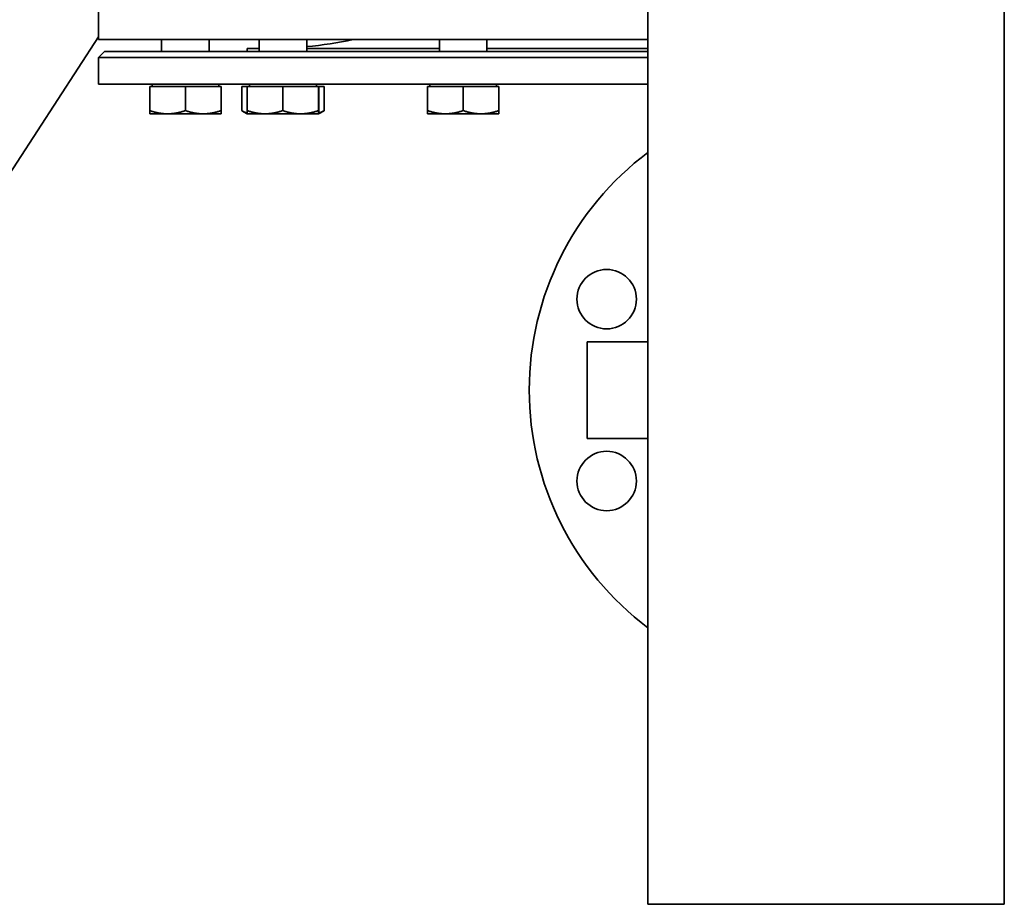
# Model space of a CAD drawing. Units: millimetres. Extents: x 505 to 3699, y 189 to 5781.
# Drawn here: x 2778 to 3109, y 1620 to 1918 of the extents above; entities that cross this region are included whole.
import ezdxf

# ---------------------------------------------------------------- set-up
doc = ezdxf.new("R2010")
doc.units = ezdxf.units.MM
doc.header["$LTSCALE"] = 20
doc.layers.add('Sichtbar (ISO)', color=7, linetype='Continuous', lineweight=35)

msp = doc.modelspace()

# ---------------------------------------------------------------- linework, layer by layer
at = {"layer": 'Sichtbar (ISO)'}
for p, q in [((2989.1, 2155.26), (2989.1, 1640.26)), ((3109.1, 1640.26), (3109.1, 2155.26)), ((2804.1, 1911.37), (2804.1, 1930.37)), ((2619.13, 1628.24), (2804.1, 1912.27)), ((2989.1, 1911.37), (2804.1, 1911.37)), ((2825.32, 1907.38), (2825.32, 1911.37)), ((2841.32, 1907.38), (2841.32, 1911.37)), ((2858.17, 1907.38), (2858.17, 1911.37)), ((2874.17, 1907.38), (2874.17, 1911.37)), ((2918.87, 1907.38), (2918.87, 1911.37)), ((2934.87, 1907.38), (2934.87, 1911.37)), ((2806.1, 1907.38), (2804.1, 1905.38)), ((2989.1, 1907.38), (2806.1, 1907.38)), ((2858.17, 1908.38), (2854.1, 1908.38)), ((2854.1, 1907.38), (2854.1, 1908.38)), ((2918.87, 1908.38), (2874.17, 1908.38)), ((2989.1, 1908.38), (2934.87, 1908.38)), ((2989.1, 1905.38), (2804.1, 1905.38)), ((2804.1, 1896.38), (2804.1, 1905.38)), ((2989.1, 1896.38), (2804.1, 1896.38)), ((2821.32, 1895.58), (2833.32, 1895.58)), ((2821.32, 1895.58), (2821.32, 1887.45)), ((2822.08, 1895.58), (2822.08, 1896.38)), ((2833.32, 1895.58), (2845.32, 1895.58)), ((2833.32, 1895.58), (2833.32, 1887.45)), ((2844.57, 1895.58), (2844.57, 1896.38)), ((2845.32, 1895.58), (2845.32, 1887.45)), ((2852.32, 1895.58), (2854.14, 1895.58)), ((2852.32, 1895.58), (2852.32, 1887.45)), ((2854.14, 1895.58), (2866.1, 1895.58)), ((2854.14, 1895.58), (2854.14, 1887.45)), ((2854.93, 1895.58), (2854.93, 1896.38)), ((2866.1, 1895.58), (2878.13, 1895.58)), ((2866.1, 1895.58), (2866.1, 1887.45)), ((2877.42, 1895.58), (2877.42, 1896.38)), ((2878.13, 1895.58), (2878.21, 1895.58)), ((2878.13, 1895.58), (2878.13, 1887.45)), ((2878.21, 1895.58), (2878.21, 1887.45)), ((2878.21, 1895.58), (2880.03, 1895.58)), ((2880.03, 1895.58), (2880.03, 1887.45)), ((2914.87, 1895.58), (2926.87, 1895.58)), ((2914.87, 1895.58), (2914.87, 1887.45)), ((2915.62, 1895.58), (2915.62, 1896.38)), ((2926.87, 1895.58), (2938.87, 1895.58)), ((2926.87, 1895.58), (2926.87, 1887.45)), ((2938.11, 1895.58), (2938.11, 1896.38)), ((2938.87, 1895.58), (2938.87, 1887.45)), ((2821.32, 1886.38), (2821.32, 1887.45)), ((2845.32, 1887.45), (2845.32, 1886.38)), ((2854.17, 1886.38), (2852.35, 1887.43)), ((2878.17, 1886.38), (2880, 1887.43)), ((2880.03, 1887.45), (2880, 1887.43)), ((2914.87, 1886.38), (2914.87, 1887.45)), ((2938.87, 1887.45), (2938.87, 1886.38)), ((2821.32, 1886.38), (2827.32, 1886.38)), ((2827.32, 1886.38), (2839.32, 1886.38)), ((2839.32, 1886.38), (2845.32, 1886.38)), ((2854.17, 1886.38), (2860.12, 1886.38)), ((2854.17, 1886.38), (2854.17, 1886.38)), ((2860.12, 1886.38), (2872.12, 1886.38)), ((2872.12, 1886.38), (2878.17, 1886.38)), ((2878.17, 1886.38), (2878.17, 1886.38)), ((2878.17, 1886.38), (2878.17, 1886.38)), ((2914.87, 1886.38), (2920.87, 1886.38)), ((2920.87, 1886.38), (2932.87, 1886.38)), ((2932.87, 1886.38), (2938.87, 1886.38)), ((2968.65, 1809.63), (2968.65, 1777.13)), ((2989.1, 1809.63), (2968.65, 1809.63)), ((2989.1, 1777.13), (2968.65, 1777.13)), ((2989.1, 1620.26), (2989.1, 1640.26)), ((3109.1, 1640.26), (3109.1, 1620.26)), ((2989.1, 1620.26), (3109.1, 1620.26))]:
    msp.add_line(p, q, dxfattribs=at)
at = {"layer": 'Sichtbar (ISO)', "flags": 128}
for points in [[(2821.32, 1887.45), (2821.6, 1887.36), (2821.87, 1887.27), (2822.14, 1887.19), (2822.4, 1887.11), (2822.67, 1887.04), (2822.93, 1886.97), (2823.18, 1886.9), (2823.44, 1886.84), (2823.69, 1886.79), (2823.94, 1886.73), (2824.19, 1886.68), (2824.43, 1886.64), (2824.68, 1886.6), (2824.92, 1886.56), (2825.16, 1886.52), (2825.4, 1886.49), (2825.64, 1886.47), (2825.88, 1886.44), (2826.12, 1886.42), (2826.36, 1886.4), (2826.6, 1886.39), (2826.84, 1886.38), (2827.08, 1886.38), (2827.32, 1886.38)], [(2827.32, 1886.38), (2827.56, 1886.38), (2827.8, 1886.38), (2828.04, 1886.39), (2828.28, 1886.4), (2828.52, 1886.42), (2828.76, 1886.44), (2829, 1886.47), (2829.24, 1886.49), (2829.48, 1886.52), (2829.72, 1886.56), (2829.97, 1886.6), (2830.21, 1886.64), (2830.46, 1886.68), (2830.71, 1886.73), (2830.96, 1886.79), (2831.21, 1886.84), (2831.46, 1886.9), (2831.72, 1886.97), (2831.98, 1887.04), (2832.24, 1887.11), (2832.51, 1887.19), (2832.77, 1887.27), (2833.05, 1887.36), (2833.32, 1887.45)], [(2833.32, 1887.45), (2833.6, 1887.36), (2833.87, 1887.27), (2834.14, 1887.19), (2834.4, 1887.11), (2834.67, 1887.04), (2834.93, 1886.97), (2835.18, 1886.9), (2835.44, 1886.84), (2835.69, 1886.79), (2835.94, 1886.73), (2836.19, 1886.68), (2836.43, 1886.64), (2836.68, 1886.6), (2836.92, 1886.56), (2837.16, 1886.52), (2837.4, 1886.49), (2837.64, 1886.47), (2837.88, 1886.44), (2838.12, 1886.42), (2838.36, 1886.4), (2838.6, 1886.39), (2838.84, 1886.38), (2839.08, 1886.38), (2839.32, 1886.38)], [(2839.32, 1886.38), (2839.56, 1886.38), (2839.8, 1886.38), (2840.04, 1886.39), (2840.28, 1886.4), (2840.52, 1886.42), (2840.76, 1886.44), (2841, 1886.47), (2841.24, 1886.49), (2841.48, 1886.52), (2841.72, 1886.56), (2841.97, 1886.6), (2842.21, 1886.64), (2842.46, 1886.68), (2842.71, 1886.73), (2842.96, 1886.79), (2843.21, 1886.84), (2843.46, 1886.9), (2843.72, 1886.97), (2843.98, 1887.04), (2844.24, 1887.11), (2844.51, 1887.19), (2844.77, 1887.27), (2845.05, 1887.36), (2845.32, 1887.45)], [(2852.32, 1887.45), (2852.4, 1887.4), (2852.48, 1887.35), (2852.56, 1887.31), (2852.64, 1887.27), (2852.72, 1887.22), (2852.8, 1887.18), (2852.88, 1887.14), (2852.96, 1887.1), (2853.03, 1887.06), (2853.11, 1887.03), (2853.19, 1886.99), (2853.26, 1886.96), (2853.34, 1886.92), (2853.42, 1886.89), (2853.49, 1886.86), (2853.57, 1886.83), (2853.64, 1886.8), (2853.72, 1886.77), (2853.79, 1886.74), (2853.86, 1886.72), (2853.94, 1886.69), (2854.01, 1886.67), (2854.08, 1886.64), (2854.15, 1886.62)], [(2854.14, 1887.45), (2854.41, 1887.36), (2854.68, 1887.27), (2854.95, 1887.19), (2855.21, 1887.11), (2855.48, 1887.04), (2855.73, 1886.97), (2855.99, 1886.9), (2856.24, 1886.84), (2856.49, 1886.79), (2856.74, 1886.73), (2856.99, 1886.68), (2857.24, 1886.64), (2857.48, 1886.6), (2857.72, 1886.56), (2857.96, 1886.52), (2858.2, 1886.49), (2858.44, 1886.47), (2858.68, 1886.44), (2858.92, 1886.42), (2859.16, 1886.4), (2859.4, 1886.39), (2859.64, 1886.38), (2859.88, 1886.38), (2860.12, 1886.38)], [(2854.17, 1886.38), (2854.17, 1886.38), (2854.17, 1886.38), (2854.17, 1886.39), (2854.17, 1886.41), (2854.16, 1886.42), (2854.16, 1886.45), (2854.16, 1886.47), (2854.16, 1886.5), (2854.16, 1886.53), (2854.16, 1886.56), (2854.16, 1886.6), (2854.15, 1886.64), (2854.15, 1886.69), (2854.15, 1886.74), (2854.15, 1886.79), (2854.15, 1886.85), (2854.15, 1886.91), (2854.15, 1886.97), (2854.14, 1887.04), (2854.14, 1887.11), (2854.14, 1887.19), (2854.14, 1887.27), (2854.14, 1887.36), (2854.14, 1887.45)], [(2860.12, 1886.38), (2860.36, 1886.38), (2860.6, 1886.38), (2860.83, 1886.39), (2861.07, 1886.4), (2861.31, 1886.42), (2861.55, 1886.44), (2861.79, 1886.47), (2862.03, 1886.49), (2862.27, 1886.52), (2862.51, 1886.56), (2862.75, 1886.6), (2863, 1886.64), (2863.24, 1886.68), (2863.49, 1886.73), (2863.74, 1886.79), (2863.99, 1886.84), (2864.24, 1886.9), (2864.5, 1886.97), (2864.76, 1887.04), (2865.02, 1887.11), (2865.28, 1887.19), (2865.55, 1887.27), (2865.82, 1887.36), (2866.1, 1887.45)], [(2866.1, 1887.45), (2866.38, 1887.36), (2866.65, 1887.27), (2866.92, 1887.19), (2867.18, 1887.11), (2867.45, 1887.04), (2867.71, 1886.97), (2867.96, 1886.9), (2868.22, 1886.84), (2868.47, 1886.79), (2868.72, 1886.73), (2868.97, 1886.68), (2869.22, 1886.64), (2869.46, 1886.6), (2869.71, 1886.56), (2869.95, 1886.52), (2870.19, 1886.49), (2870.43, 1886.47), (2870.67, 1886.44), (2870.91, 1886.42), (2871.15, 1886.4), (2871.39, 1886.39), (2871.63, 1886.38), (2871.88, 1886.38), (2872.12, 1886.38)], [(2872.12, 1886.38), (2872.36, 1886.38), (2872.6, 1886.38), (2872.84, 1886.39), (2873.08, 1886.4), (2873.32, 1886.42), (2873.56, 1886.44), (2873.8, 1886.47), (2874.04, 1886.49), (2874.28, 1886.52), (2874.53, 1886.56), (2874.77, 1886.6), (2875.02, 1886.64), (2875.26, 1886.68), (2875.51, 1886.73), (2875.76, 1886.79), (2876.01, 1886.84), (2876.27, 1886.9), (2876.53, 1886.97), (2876.79, 1887.04), (2877.05, 1887.11), (2877.32, 1887.19), (2877.58, 1887.27), (2877.86, 1887.36), (2878.13, 1887.45)], [(2878.13, 1887.45), (2878.14, 1887.36), (2878.14, 1887.27), (2878.14, 1887.19), (2878.14, 1887.11), (2878.14, 1887.04), (2878.14, 1886.97), (2878.15, 1886.9), (2878.15, 1886.84), (2878.15, 1886.79), (2878.15, 1886.73), (2878.15, 1886.68), (2878.15, 1886.64), (2878.16, 1886.6), (2878.16, 1886.56), (2878.16, 1886.52), (2878.16, 1886.49), (2878.16, 1886.47), (2878.16, 1886.44), (2878.16, 1886.42), (2878.17, 1886.4), (2878.17, 1886.39), (2878.17, 1886.38), (2878.17, 1886.38), (2878.17, 1886.38)], [(2878.17, 1886.38), (2878.17, 1886.38), (2878.17, 1886.38), (2878.18, 1886.39), (2878.18, 1886.4), (2878.18, 1886.42), (2878.18, 1886.44), (2878.18, 1886.47), (2878.18, 1886.49), (2878.19, 1886.52), (2878.19, 1886.56), (2878.19, 1886.6), (2878.19, 1886.64), (2878.19, 1886.68), (2878.19, 1886.73), (2878.19, 1886.79), (2878.2, 1886.84), (2878.2, 1886.9), (2878.2, 1886.97), (2878.2, 1887.04), (2878.2, 1887.11), (2878.2, 1887.19), (2878.21, 1887.27), (2878.21, 1887.36), (2878.21, 1887.45)], [(2878.19, 1886.63), (2878.26, 1886.65), (2878.33, 1886.67), (2878.41, 1886.7), (2878.48, 1886.72), (2878.55, 1886.75), (2878.63, 1886.78), (2878.7, 1886.81), (2878.78, 1886.84), (2878.85, 1886.87), (2878.93, 1886.9), (2879, 1886.93), (2879.08, 1886.96), (2879.16, 1887), (2879.23, 1887.03), (2879.31, 1887.07), (2879.39, 1887.11), (2879.47, 1887.15), (2879.54, 1887.18), (2879.62, 1887.23), (2879.7, 1887.27), (2879.78, 1887.31), (2879.86, 1887.36), (2879.95, 1887.4), (2880.03, 1887.45)], [(2914.87, 1887.45), (2915.15, 1887.36), (2915.42, 1887.27), (2915.69, 1887.19), (2915.95, 1887.11), (2916.21, 1887.04), (2916.47, 1886.97), (2916.73, 1886.9), (2916.98, 1886.84), (2917.24, 1886.79), (2917.49, 1886.73), (2917.73, 1886.68), (2917.98, 1886.64), (2918.22, 1886.6), (2918.47, 1886.56), (2918.71, 1886.52), (2918.95, 1886.49), (2919.19, 1886.47), (2919.43, 1886.44), (2919.67, 1886.42), (2919.91, 1886.4), (2920.15, 1886.39), (2920.39, 1886.38), (2920.63, 1886.38), (2920.87, 1886.38)], [(2920.87, 1886.38), (2921.11, 1886.38), (2921.35, 1886.38), (2921.59, 1886.39), (2921.83, 1886.4), (2922.07, 1886.42), (2922.31, 1886.44), (2922.55, 1886.47), (2922.79, 1886.49), (2923.03, 1886.52), (2923.27, 1886.56), (2923.52, 1886.6), (2923.76, 1886.64), (2924.01, 1886.68), (2924.25, 1886.73), (2924.5, 1886.79), (2924.76, 1886.84), (2925.01, 1886.9), (2925.27, 1886.97), (2925.53, 1887.04), (2925.79, 1887.11), (2926.05, 1887.19), (2926.32, 1887.27), (2926.59, 1887.36), (2926.87, 1887.45)], [(2926.87, 1887.45), (2927.15, 1887.36), (2927.42, 1887.27), (2927.69, 1887.19), (2927.95, 1887.11), (2928.21, 1887.04), (2928.47, 1886.97), (2928.73, 1886.9), (2928.98, 1886.84), (2929.24, 1886.79), (2929.49, 1886.73), (2929.73, 1886.68), (2929.98, 1886.64), (2930.22, 1886.6), (2930.47, 1886.56), (2930.71, 1886.52), (2930.95, 1886.49), (2931.19, 1886.47), (2931.43, 1886.44), (2931.67, 1886.42), (2931.91, 1886.4), (2932.15, 1886.39), (2932.39, 1886.38), (2932.63, 1886.38), (2932.87, 1886.38)], [(2932.87, 1886.38), (2933.11, 1886.38), (2933.35, 1886.38), (2933.59, 1886.39), (2933.83, 1886.4), (2934.07, 1886.42), (2934.31, 1886.44), (2934.55, 1886.47), (2934.79, 1886.49), (2935.03, 1886.52), (2935.27, 1886.56), (2935.52, 1886.6), (2935.76, 1886.64), (2936.01, 1886.68), (2936.25, 1886.73), (2936.5, 1886.79), (2936.76, 1886.84), (2937.01, 1886.9), (2937.27, 1886.97), (2937.53, 1887.04), (2937.79, 1887.11), (2938.05, 1887.19), (2938.32, 1887.27), (2938.59, 1887.36), (2938.87, 1887.45)]]:
    msp.add_lwpolyline(points, dxfattribs=at)
at = {"layer": 'Sichtbar (ISO)'}
for centre in [(2975.18, 1823.99), (2975.18, 1762.76)]:
    msp.add_circle(centre, 10, dxfattribs=at)
for centre, radius, start, end in [((2860.87, 2049.38), 141, 275.4125, 281.8386), ((3049.1, 1793.38), 100, 126.8699, 233.1301)]:
    msp.add_arc(centre, radius, start, end, dxfattribs=at)

doc.saveas('drawing.dxf')
